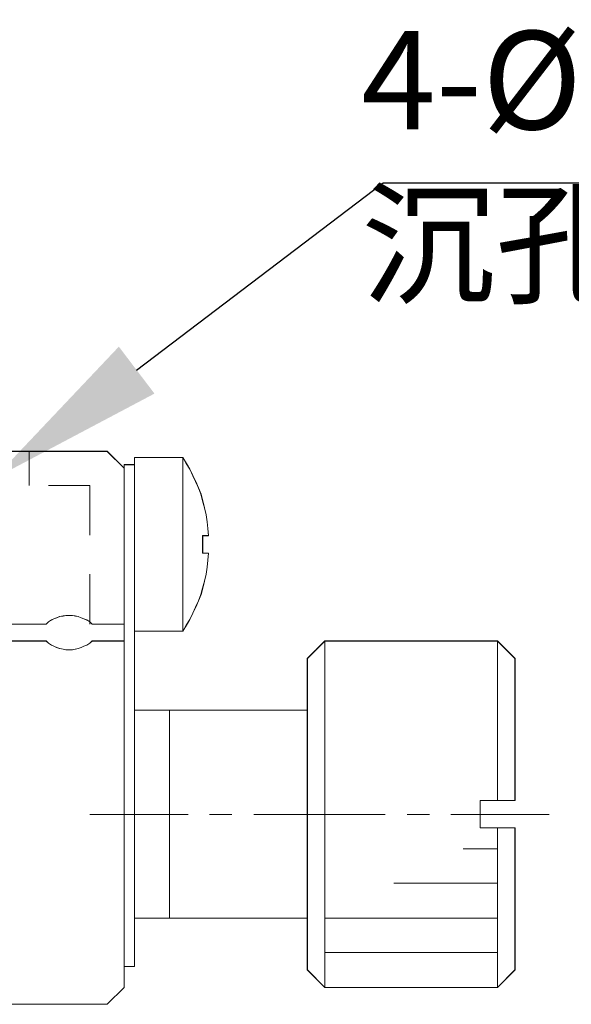
# Model space of a CAD drawing. Units: millimetres. Extents: x -67713 to 12318, y -7560 to 40105.
# Drawn here: x 12183 to 12197, y -7507 to -7482 of the extents above; entities that cross this region are included whole.
import ezdxf
from ezdxf import colors
from ezdxf.entities.mleader import LeaderData, LeaderLine
from ezdxf.math import Vec2, Vec3

# ---------------------------------------------------------------- set-up
doc = ezdxf.new("R2010")
doc.units = ezdxf.units.MM
doc.header["$LTSCALE"] = 10
doc.layers.add('6文字层', color=3, linetype='Continuous')
doc.styles.get("Standard").update_dxf_attribs({"font": '黑体.ttf'})
doc.styles.add('TH-GBD2M', font='calibri.ttf', dxfattribs={"width": 0.8, "height": 2.5})

msp = doc.modelspace()

# ---------------------------------------------------------------- linework, layer by layer
at = {"color": 7, "lineweight": 0}
for points in [[(12175.19362, -7492.81902), (12184.87283, -7492.81902)], [(12175.19708, -7492.82115), (12184.87283, -7492.82115)], [(12175.19725, -7492.82108), (12184.87295, -7492.82108), (12185.30452, -7493.24662), (12185.30452, -7497.21675), (12184.48922, -7497.21675), (12184.43092, -7497.15743), (12184.35622, -7497.10958), (12184.28153, -7497.08345), (12184.20693, -7497.05117), (12184.13255, -7497.02412), (12184.06257, -7497.00814), (12183.98848, -7496.99277), (12183.89791, -7496.99277), (12183.82321, -7496.99277), (12183.74893, -7497.00814), (12183.66326, -7497.02412), (12183.58888, -7497.05117), (12183.51418, -7497.08345), (12183.45588, -7497.10958), (12183.38119, -7497.15743), (12183.32247, -7497.21675), (12176.68901, -7497.21675)], [(12182.88961, -7493.69213), (12182.88961, -7492.81902)], [(12185.30206, -7493.24809), (12184.87283, -7492.81902)], [(12185.30445, -7493.24659), (12184.87283, -7492.82115)], [(12185.56846, -7492.98168), (12185.56846, -7505.91731)], [(12186.79696, -7492.98168), (12185.56846, -7492.98168)], [(12185.57102, -7492.98035), (12185.57102, -7493.16156), (12185.57102, -7497.39243), (12185.57102, -7499.40586), (12185.57102, -7504.69137), (12185.57102, -7505.91731)], [(12186.79605, -7492.98035), (12185.57102, -7492.98035)], [(12187.30265, -7494.07788), (12187.25944, -7493.91266), (12187.19582, -7493.75346), (12187.12607, -7493.58765), (12187.05207, -7493.43915), (12186.97731, -7493.27862), (12186.88668, -7493.13012), (12186.79605, -7492.98035)], [(12186.79605, -7492.98035), (12186.79605, -7497.39243)], [(12187.30004, -7494.07698), (12187.25565, -7493.91431), (12187.19662, -7493.75148), (12187.12261, -7493.58882), (12187.0486, -7493.4407), (12186.97444, -7493.27771), (12186.88562, -7493.12986), (12186.79696, -7492.98168)], [(12186.79696, -7492.98168), (12186.79696, -7497.39211)], [(12185.30206, -7493.15943), (12185.30206, -7506.45001)], [(12185.30206, -7493.15943), (12185.56846, -7493.15943)], [(12185.30445, -7493.16156), (12185.30445, -7493.24659), (12185.30445, -7497.21676), (12185.30445, -7497.64226), (12185.30445, -7505.91731), (12185.30445, -7506.45028)], [(12185.30445, -7493.16156), (12185.57102, -7493.16156)], [(12184.42862, -7493.69213), (12183.37787, -7493.69213)], [(12184.42862, -7494.95009), (12184.42862, -7493.69213)], [(12187.44821, -7494.9649), (12187.4334, -7494.78742), (12187.41864, -7494.60995), (12187.38885, -7494.4322), (12187.34447, -7494.25472), (12187.30004, -7494.07698)], [(12187.45167, -7494.96778), (12187.43569, -7494.78652), (12187.41965, -7494.61058), (12187.39248, -7494.43492), (12187.34506, -7494.25381), (12187.30265, -7494.07788)], [(12187.30004, -7494.9649), (12187.44821, -7494.9649)], [(12187.30004, -7495.40894), (12187.30004, -7494.9649)], [(12187.30265, -7494.96778), (12187.45167, -7494.96778)], [(12187.30265, -7495.40985), (12187.30265, -7494.96778)], [(12187.30004, -7496.29714), (12187.34447, -7496.11939), (12187.38885, -7495.94191), (12187.41864, -7495.76417), (12187.4334, -7495.58669), (12187.44821, -7495.40894)], [(12187.44821, -7495.40894), (12187.30004, -7495.40894)], [(12187.30265, -7496.29985), (12187.34506, -7496.11865), (12187.39248, -7495.94282), (12187.41965, -7495.76689), (12187.43569, -7495.58562), (12187.45167, -7495.40985)], [(12187.45167, -7495.40985), (12187.30265, -7495.40985)], [(12184.42862, -7497.21469), (12184.42862, -7495.94191)], [(12186.79605, -7497.39243), (12186.88668, -7497.24292), (12186.97731, -7497.0988), (12187.05207, -7496.93389), (12187.12607, -7496.78455), (12187.19582, -7496.62476), (12187.25944, -7496.46012), (12187.30265, -7496.29985)], [(12186.79696, -7497.39211), (12186.88562, -7497.24426), (12186.97444, -7497.09656), (12187.0486, -7496.93357), (12187.12261, -7496.78546), (12187.19662, -7496.62279), (12187.25565, -7496.4598), (12187.30004, -7496.29714)], [(12176.68901, -7497.21675), (12183.32247, -7497.21675), (12183.38119, -7497.15743), (12183.45588, -7497.10958), (12183.51418, -7497.08345), (12183.58888, -7497.05117), (12183.66326, -7497.02412), (12183.74893, -7497.00814), (12183.82321, -7496.99277), (12183.89791, -7496.99277), (12183.98848, -7496.99277), (12184.06257, -7497.00814), (12184.13255, -7497.02412), (12184.20693, -7497.05117), (12184.28153, -7497.08345), (12184.35622, -7497.10958), (12184.43092, -7497.15743), (12184.48922, -7497.21675), (12185.30452, -7497.21675), (12185.30452, -7497.64218), (12184.48922, -7497.64218), (12184.43092, -7497.70151), (12184.35622, -7497.74967), (12184.28153, -7497.77559), (12184.20693, -7497.80746), (12184.13255, -7497.83481), (12184.06257, -7497.85018), (12183.98848, -7497.86617), (12183.89791, -7497.86617), (12183.82321, -7497.86617), (12183.74893, -7497.85018), (12183.66326, -7497.83481), (12183.58888, -7497.80746), (12183.51418, -7497.77559), (12183.45588, -7497.74967), (12183.38119, -7497.70151), (12183.32247, -7497.64218), (12182.35819, -7497.64218)], [(12184.48798, -7497.21469), (12184.42862, -7497.15544), (12184.35494, -7497.11106), (12184.28093, -7497.08159), (12184.20676, -7497.05202), (12184.13276, -7497.02239), (12184.05859, -7497.00758), (12183.9849, -7496.99282), (12183.89608, -7496.99282), (12183.82192, -7496.99282), (12183.74791, -7497.00758), (12183.65925, -7497.02239), (12183.58524, -7497.05202), (12183.51113, -7497.08159), (12183.45188, -7497.11106), (12183.37787, -7497.15544), (12183.31852, -7497.21469)], [(12184.48905, -7497.21676), (12184.43076, -7497.15741), (12184.35611, -7497.10956), (12184.28136, -7497.0834), (12184.20676, -7497.05127), (12184.13244, -7497.02421), (12184.06237, -7497.00822), (12183.98836, -7496.99282), (12183.89773, -7496.99282), (12183.82314, -7496.99282), (12183.74882, -7497.00822), (12183.66303, -7497.02421), (12183.58876, -7497.05127), (12183.51411, -7497.0834), (12183.45566, -7497.10956), (12183.38107, -7497.15741), (12183.3223, -7497.21676)], [(12176.68836, -7497.21469), (12183.31852, -7497.21469)], [(12176.68884, -7497.21676), (12183.3223, -7497.21676)], [(12184.48798, -7497.21469), (12185.30206, -7497.21469)], [(12184.48905, -7497.21676), (12185.30445, -7497.21676)], [(12185.56846, -7497.39211), (12186.79696, -7497.39211)], [(12185.57102, -7497.39243), (12186.79605, -7497.39243)], [(12182.35819, -7497.64218), (12183.32247, -7497.64218), (12183.38119, -7497.70151), (12183.45588, -7497.74967), (12183.51418, -7497.77559), (12183.58888, -7497.80746), (12183.66326, -7497.83481), (12183.74893, -7497.85018), (12183.82321, -7497.86617), (12183.89791, -7497.86617), (12183.98848, -7497.86617), (12184.06257, -7497.85018), (12184.13255, -7497.83481), (12184.20693, -7497.80746), (12184.28153, -7497.77559), (12184.35622, -7497.74967), (12184.43092, -7497.70151), (12184.48922, -7497.64218), (12185.30452, -7497.64218), (12185.30452, -7505.91731), (12185.30452, -7506.45032), (12184.87295, -7506.88139), (12132.99852, -7506.88139)], [(12177.57644, -7497.64407), (12183.31852, -7497.64407)], [(12177.57884, -7497.64226), (12182.35813, -7497.64226), (12183.3223, -7497.64226)], [(12183.31852, -7497.64407), (12183.37787, -7497.70295), (12183.45188, -7497.74733), (12183.51113, -7497.77696), (12183.58524, -7497.80658), (12183.65925, -7497.83631), (12183.74791, -7497.85113), (12183.82192, -7497.86594), (12183.89608, -7497.86594), (12183.9849, -7497.86594), (12184.05859, -7497.85113), (12184.13276, -7497.83631), (12184.20676, -7497.80658), (12184.28093, -7497.77696), (12184.35494, -7497.74733), (12184.42862, -7497.70295), (12184.48798, -7497.64407)], [(12183.3223, -7497.64226), (12183.38107, -7497.70146), (12183.45566, -7497.74979), (12183.51411, -7497.77563), (12183.58876, -7497.80749), (12183.66303, -7497.83482), (12183.74882, -7497.85022), (12183.82314, -7497.8662), (12183.89773, -7497.8662), (12183.98836, -7497.8662), (12184.06237, -7497.85022), (12184.13244, -7497.83482), (12184.20676, -7497.80749), (12184.28136, -7497.77563), (12184.35611, -7497.74979), (12184.43076, -7497.70146), (12184.48905, -7497.64226)], [(12184.48798, -7497.64407), (12185.30206, -7497.64407)], [(12184.48905, -7497.64226), (12185.30445, -7497.64226)], [(12190.40812, -7497.64407), (12189.96397, -7498.0878)], [(12190.40876, -7497.64226), (12189.96669, -7498.09004)], [(12194.80379, -7497.64407), (12190.40812, -7497.64407)], [(12190.40812, -7497.64407), (12190.40812, -7506.45001)], [(12194.80427, -7497.64226), (12190.40876, -7497.64226)], [(12190.40876, -7497.64226), (12190.40876, -7504.69137), (12190.40876, -7505.56038), (12190.40876, -7506.45028)], [(12195.24783, -7498.0878), (12194.80379, -7497.64407)], [(12194.80379, -7501.69928), (12194.80379, -7497.64407)], [(12195.25162, -7498.09004), (12194.80427, -7497.64226)], [(12194.80427, -7501.69747), (12194.80427, -7497.64226)], [(12189.96397, -7506.00597), (12189.96397, -7498.0878)], [(12189.96669, -7506.00794), (12189.96669, -7504.69137), (12189.96669, -7499.40586), (12189.96669, -7498.09004)], [(12195.24783, -7498.0878), (12195.24783, -7501.69928)], [(12195.25162, -7498.09004), (12195.25162, -7501.69747)], [(12189.96397, -7499.40522), (12185.56846, -7499.40522)], [(12189.96669, -7499.40586), (12186.46001, -7499.40586), (12185.57102, -7499.40586)], [(12186.45623, -7504.68881), (12186.45623, -7499.40522)], [(12186.46001, -7504.69137), (12186.46001, -7499.40586)], [(12195.24783, -7501.69928), (12194.35991, -7501.69928)], [(12194.35991, -7501.69928), (12194.35991, -7502.39475)], [(12195.25162, -7501.69747), (12194.80427, -7501.69747), (12194.36231, -7501.69747)], [(12194.36231, -7501.69747), (12194.36231, -7502.39507)], [(12186.93, -7502.05434), (12184.42862, -7502.05434)], [(12188.04011, -7502.05434), (12187.47751, -7502.05434)], [(12191.94746, -7502.05434), (12188.60238, -7502.05434)], [(12193.07205, -7502.05434), (12192.50978, -7502.05434)], [(12196.12095, -7502.05434), (12193.61984, -7502.05434)], [(12194.35991, -7502.39475), (12195.24783, -7502.39475)], [(12194.36231, -7502.39507), (12194.80427, -7502.39507), (12195.25162, -7502.39507)], [(12194.80379, -7506.45001), (12194.80379, -7502.39475)], [(12194.80427, -7506.45028), (12194.80427, -7505.56038), (12194.80427, -7504.69137), (12194.80427, -7503.80179), (12194.80427, -7502.92778), (12194.80427, -7502.39507)], [(12195.24783, -7502.39475), (12195.24783, -7506.00597)], [(12195.25162, -7502.39507), (12195.25162, -7506.00794)], [(12193.93068, -7502.92746), (12194.80379, -7502.92746)], [(12193.93068, -7502.92778), (12194.80427, -7502.92778)], [(12192.16932, -7503.80089), (12194.80379, -7503.80089)], [(12192.17235, -7503.80179), (12194.80427, -7503.80179)], [(12185.56846, -7504.68881), (12189.96397, -7504.68881)], [(12185.57102, -7504.69137), (12186.46001, -7504.69137), (12189.96669, -7504.69137)], [(12190.40812, -7504.68881), (12194.80379, -7504.68881)], [(12190.40876, -7504.69137), (12194.80427, -7504.69137)], [(12190.40812, -7505.56209), (12194.80379, -7505.56209)], [(12190.40876, -7505.56038), (12194.80427, -7505.56038)], [(12185.56846, -7505.91731), (12185.30206, -7505.91731)], [(12185.57102, -7505.91731), (12185.30445, -7505.91731)], [(12189.96397, -7506.00597), (12190.40812, -7506.45001)], [(12189.96669, -7506.00794), (12190.40876, -7506.45028)], [(12194.80379, -7506.45001), (12195.24783, -7506.00597)], [(12194.80427, -7506.45028), (12195.25162, -7506.00794)], [(12184.87283, -7506.87908), (12185.30206, -7506.45001)], [(12184.87283, -7506.88132), (12185.30445, -7506.45028)], [(12190.40812, -7506.45001), (12194.80379, -7506.45001)], [(12190.40876, -7506.45028), (12194.80427, -7506.45028)], [(12184.87283, -7506.87908), (12132.99791, -7506.87908)], [(12184.87283, -7506.88132), (12132.9985, -7506.88132)]]:
    msp.add_lwpolyline(points, dxfattribs=at)
for points in [[(12186.79628, -7492.98031), (12186.79628, -7497.39248), (12185.57113, -7497.39248), (12185.57113, -7493.16147), (12185.57113, -7492.98031)], [(12186.97754, -7497.09882), (12186.88686, -7497.24288), (12186.79628, -7497.39248), (12186.79628, -7492.98031), (12186.88686, -7493.13011), (12186.97754, -7493.27858), (12187.05213, -7493.43914), (12187.12621, -7493.58761), (12187.19589, -7493.7534), (12187.25952, -7493.91263), (12187.30276, -7494.0779), (12187.34518, -7494.25383), (12187.39251, -7494.43478), (12187.41987, -7494.6105), (12187.43586, -7494.78653), (12187.45184, -7494.96779), (12187.30276, -7494.96779), (12187.30276, -7495.40982), (12187.45184, -7495.40982), (12187.43586, -7495.58554), (12187.41987, -7495.7668), (12187.39251, -7495.94283), (12187.34518, -7496.11856), (12187.30276, -7496.29981), (12187.25952, -7496.46007), (12187.19589, -7496.62482), (12187.12621, -7496.78456), (12187.05213, -7496.93385)], [(12185.57113, -7504.69134), (12185.57113, -7505.91731), (12185.30452, -7505.91731), (12185.30452, -7497.64218), (12185.30452, -7497.21675), (12185.30452, -7493.24662), (12185.30452, -7493.16147), (12185.57113, -7493.16147), (12185.57113, -7497.39248), (12185.57113, -7499.40578)], [(12190.40883, -7497.64218), (12190.40883, -7504.69134), (12190.40883, -7505.56043), (12190.40883, -7506.45032), (12189.9668, -7506.00799), (12189.9668, -7504.69134), (12189.9668, -7499.40578), (12189.9668, -7498.09005)], [(12194.36237, -7502.39514), (12194.80449, -7502.39514), (12194.80449, -7502.92774), (12194.80449, -7503.80175), (12194.80449, -7504.69134), (12190.40883, -7504.69134), (12190.40883, -7497.64218), (12194.80449, -7497.64218), (12194.80449, -7501.69747), (12194.36237, -7501.69747)], [(12195.25175, -7498.09005), (12195.25175, -7501.69747), (12194.80449, -7501.69747), (12194.80449, -7497.64218)], [(12185.57113, -7499.40578), (12186.4602, -7499.40578), (12186.4602, -7504.69134), (12185.57113, -7504.69134)], [(12189.9668, -7499.40578), (12186.4602, -7499.40578), (12186.4602, -7504.69134), (12189.9668, -7504.69134)], [(12194.80449, -7506.45032), (12194.80449, -7505.56043), (12194.80449, -7504.69134), (12194.80449, -7503.80175), (12194.80449, -7502.92774), (12194.80449, -7502.39514), (12195.25175, -7502.39514), (12195.25175, -7506.00799)], [(12194.80449, -7504.69134), (12194.80449, -7505.56043), (12190.40883, -7505.56043), (12190.40883, -7504.69134)], [(12194.80449, -7506.45032), (12190.40883, -7506.45032), (12190.40883, -7505.56043), (12194.80449, -7505.56043)]]:
    msp.add_lwpolyline(points, close=True, dxfattribs=at)

# ---------------------------------------------------------------- texts
at = {"layer": '6文字层', "insert": (12191.33838, -7482.13249), "char_height": 2.5, "attachment_point": 1, "style": 'TH-GBD2M'}
msp.add_mtext_dynamic_manual_height_columns('4-%%C4.3{\\fSimSun|b0|i0|c134|p34;通孔}\\P{\\fSimSun|b0|i0|c134|p34;沉孔}%%C7.5{\\fSimSun|b0|i0|c134|p34;深}4', width=20.4728826, gutter_width=7.5, heights=[0], dxfattribs=at)

# ---------------------------------------------------------------- leaders
at = {"layer": '6文字层'}
ml = msp.add_multileader_mtext('Standard', dxfattribs=at)
ml.set_content('', color=256)
ml.set_leader_properties()
ml.build(insert=Vec2(0, 0))
ml.multileader.update_dxf_attribs({"arrow_head_size": 4.56009})
ctx = ml.context
ctx.base_point, ctx.char_height, ctx.arrow_head_size, ctx.landing_gap_size, ctx.plane_origin = Vec3(12199.89127, -7485.99516), 2.28004, 4.56009, 2.28004, Vec3(12287.60489, -7493.01096)
notes = []
notes.append((ctx, [(0, (1, 1, 0), (12191.89127, -7485.99516), (1, 0), 8, [(0, [(12181.99058, -7493.51423)], 0, [])])]))
ctx.mtext.insert, ctx.mtext.flow_direction = Vec3(12202.17132, -7484.85514), 5
for ctx, leaders in notes:
    for number, flags, end, landing, length, lines in leaders:
        leader = LeaderData()
        leader.index, (leader.has_last_leader_line, leader.has_dogleg_vector, leader.attachment_direction) = number, flags
        leader.last_leader_point, leader.dogleg_vector, leader.dogleg_length = Vec3(end), Vec3(landing), length
        for number, points, colour, breaks in lines:
            line = LeaderLine()
            line.index, line.vertices, line.color, line.breaks = number, Vec3.list(points), colors.encode_raw_color(colour), breaks
            leader.lines.append(line)
        ctx.leaders.append(leader)

doc.saveas('drawing.dxf')
